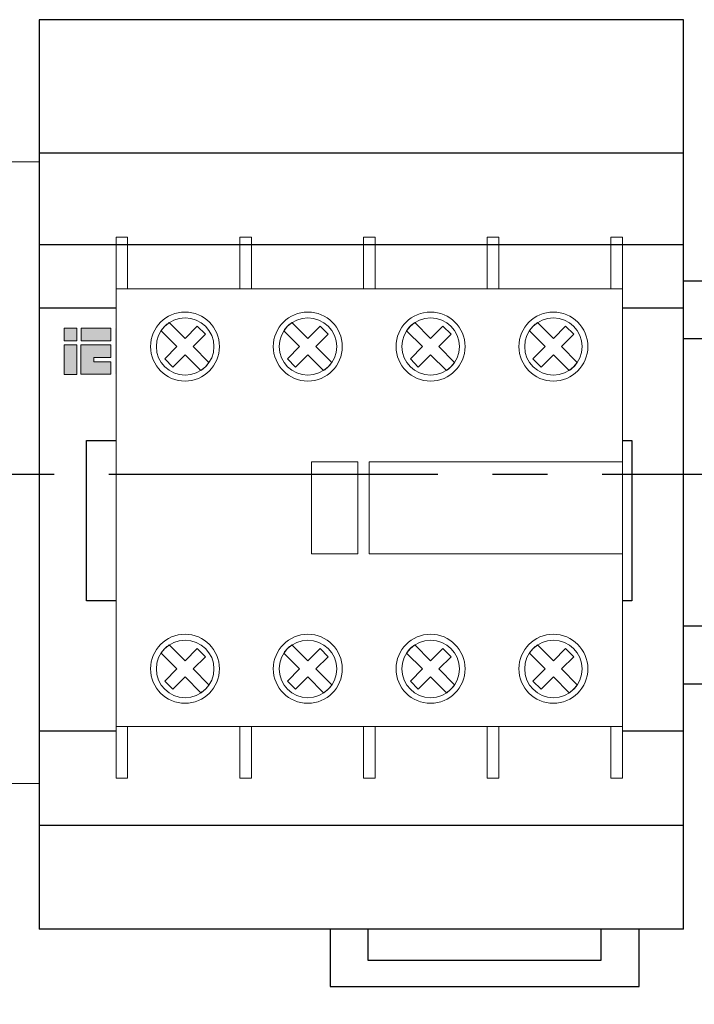
# Model space of a CAD drawing. Units: millimetres. Extents: x 1394 to 6671, y -86 to 213.
# Drawn here: x 3006 to 3018, y 70 to 87 of the extents above; entities that cross this region are included whole.
import ezdxf
from ezdxf import colors
from ezdxf.entities.mleader import LeaderData, LeaderLine
from ezdxf.math import Vec2, Vec3

# ---------------------------------------------------------------- set-up
doc = ezdxf.new("R2010")
doc.units = ezdxf.units.MM
doc.linetypes.add('CENTER2', pattern=[28.575, 19.05, -3.175, 3.175, -3.175])
doc.layers.add('layer 1', color=7, linetype='Continuous')
doc.styles.add('GOST 2.304', font='CS_Gost2304.shx', dxfattribs={"oblique": 15, "height": 2})

# ---------------------------------------------------------------- blocks, each defined once
blk = doc.blocks.new('*U82')
at = {"color": 0, "linetype": 'CENTER2', "ltscale": 0.3}
blk.add_line((33.463, 0), (-59.767, 0), dxfattribs=at)
blk = doc.blocks.new('_DotSmall')
at = {"color": 0, "linetype": 'ByBlock', "const_width": 0.5}
blk.add_lwpolyline([(-0.0625, 0, 1), (0.0625, 0, 1)], format="xyb", close=True, dxfattribs=at)

msp = doc.modelspace()

# ---------------------------------------------------------------- hatches: boundary and pattern name
h = msp.add_hatch(color=9)
h.paths.add_polyline_path([(3006.977, 81.079), (3006.758, 81.079), (3006.758, 80.563), (3006.977, 80.563)])
h.paths.add_polyline_path([(3006.977, 81.149), (3006.977, 81.367), (3006.758, 81.367), (3006.758, 81.149)])
edge = h.paths.add_edge_path()
edge.add_spline(control_points=[(3007.049, 81.082), (3007.049, 81.082), (3007.568, 81.082), (3007.568, 81.082), (3007.568, 81.082), (3007.568, 81.082), (3007.568, 80.861), (3007.568, 80.861), (3007.568, 80.861), (3007.568, 80.861), (3007.272, 80.86), (3007.272, 80.86), (3007.272, 80.86), (3007.272, 80.86), (3007.272, 80.786), (3007.272, 80.786), (3007.272, 80.786), (3007.272, 80.786), (3007.568, 80.786), (3007.568, 80.786), (3007.568, 80.786), (3007.568, 80.786), (3007.568, 80.567), (3007.568, 80.567), (3007.568, 80.567), (3007.568, 80.567), (3007.049, 80.567), (3007.049, 80.567), (3007.049, 80.567), (3007.049, 80.567), (3007.049, 81.082), (3007.049, 81.082)], knot_values=[0, 0, 0, 0, 0.125, 0.125, 0.125, 0.1251, 0.25, 0.25, 0.25, 0.2501, 0.375, 0.375, 0.375, 0.3751, 0.5, 0.5, 0.5, 0.5001, 0.625, 0.625, 0.625, 0.6251, 0.75, 0.75, 0.75, 0.7501, 0.875, 0.875, 0.875, 0.8751, 1, 1, 1, 1], degree=3, periodic=0)
h.paths.add_polyline_path([(3007.66, 80.574), (3007.66, 81.367), (3007.652, 81.367), (3007.649, 81.367), (3007.647, 81.367), (3007.645, 81.367), (3007.645, 81.367), (3007.645, 81.366), (3007.645, 81.362), (3007.645, 81.356), (3007.645, 81.348), (3007.645, 81.337), (3007.645, 81.325), (3007.645, 81.31), (3007.645, 81.294), (3007.645, 81.277), (3007.645, 81.257), (3007.645, 81.237), (3007.645, 81.215), (3007.645, 81.191), (3007.645, 81.167), (3007.645, 81.142), (3007.645, 81.117), (3007.645, 81.09), (3007.645, 81.063), (3007.645, 81.036), (3007.645, 81.008), (3007.645, 80.98), (3007.645, 80.952), (3007.645, 80.925), (3007.645, 80.897), (3007.645, 80.87), (3007.645, 80.843), (3007.645, 80.817), (3007.645, 80.791), (3007.645, 80.766), (3007.645, 80.743), (3007.645, 80.72), (3007.645, 80.698), (3007.645, 80.678), (3007.645, 80.659), (3007.645, 80.642), (3007.645, 80.626), (3007.645, 80.613), (3007.645, 80.601), (3007.645, 80.591), (3007.645, 80.583), (3007.645, 80.578), (3007.645, 80.575), (3007.645, 80.574), (3007.646, 80.574), (3007.647, 80.574), (3007.649, 80.574), (3007.651, 80.574), (3007.654, 80.574)])
msp.add_hatch(color=2).paths.add_polyline_path([(3007.054, 81.367), (3007.054, 81.151), (3007.568, 81.151), (3007.568, 81.367)])

# ---------------------------------------------------------------- linework, layer by layer
for p, q in [((3006.321, 84.414), (3017.521, 84.414)), ((3006.321, 82.825), (3017.521, 82.825)), ((3019.951, 82.185), (3017.521, 82.185)), ((3006.321, 81.724), (3007.66, 81.724)), ((3016.46, 81.724), (3017.521, 81.724)), ((3019.951, 81.185), (3017.521, 81.185)), ((3019.951, 76.192), (3017.521, 76.192)), ((3019.951, 75.185), (3017.521, 75.185)), ((3007.66, 74.369), (3006.321, 74.369)), ((3017.521, 74.369), (3016.46, 74.369)), ((3017.521, 72.729), (3006.321, 72.729))]:
    msp.add_line(p, q)
at = {"lineweight": 30}
msp.add_line((3017.521, 70.923), (3006.321, 70.923), dxfattribs=at)
msp.add_lwpolyline([(3017.521, 70.923), (3017.521, 86.729), (3006.321, 86.729), (3006.321, 70.923)], dxfattribs=at)
at = {"lineweight": 20}
msp.add_lwpolyline([(3003.521, 73.457), (3006.321, 73.457), (3006.321, 84.257), (3003.521, 84.257)], close=True, dxfattribs=at)
at = {"layer": 'layer 1', "color": 9, "lineweight": 5}
for points in [[(3006.758, 81.149), (3006.977, 81.149), (3006.977, 81.367), (3006.758, 81.367), (3006.758, 81.149)], [(3006.758, 80.563), (3006.977, 80.563), (3006.977, 81.079), (3006.758, 81.079), (3006.758, 80.563)]]:
    msp.add_lwpolyline(points, close=True, dxfattribs=at)
at = {"layer": 'layer 1', "color": 2, "lineweight": 5}
msp.add_lwpolyline([(3007.054, 81.151), (3007.568, 81.151), (3007.568, 81.367), (3007.054, 81.367), (3007.054, 81.151)], close=True, dxfattribs=at)
at = {"layer": 'layer 1', "lineweight": 20}
for points, knots in [([(3007.66, 82.95), (3007.66, 82.95), (3007.858, 82.95), (3007.858, 82.95), (3007.858, 82.95), (3007.858, 82.95), (3007.858, 82.05), (3007.858, 82.05), (3007.858, 82.05), (3007.858, 82.05), (3007.66, 82.05), (3007.66, 82.05), (3007.66, 82.05), (3007.66, 82.05), (3007.66, 82.95), (3007.66, 82.95)], [0, 0, 0, 0, 0.25, 0.25, 0.25, 0.25, 0.5, 0.5, 0.5, 0.5, 0.75, 0.75, 0.75, 0.75, 1, 1, 1, 1]), ([(3009.809, 82.95), (3009.809, 82.95), (3010.012, 82.95), (3010.012, 82.95), (3010.012, 82.95), (3010.012, 82.95), (3010.012, 82.05), (3010.012, 82.05), (3010.012, 82.05), (3010.012, 82.05), (3009.809, 82.05), (3009.809, 82.05), (3009.809, 82.05), (3009.809, 82.05), (3009.809, 82.95), (3009.809, 82.95)], [0, 0, 0, 0, 0.25, 0.25, 0.25, 0.25, 0.5, 0.5, 0.5, 0.5, 0.75, 0.75, 0.75, 0.75, 1, 1, 1, 1]), ([(3011.958, 82.95), (3011.958, 82.95), (3012.161, 82.95), (3012.161, 82.95), (3012.161, 82.95), (3012.161, 82.95), (3012.161, 82.05), (3012.161, 82.05), (3012.161, 82.05), (3012.161, 82.05), (3011.958, 82.05), (3011.958, 82.05), (3011.958, 82.05), (3011.958, 82.05), (3011.958, 82.95), (3011.958, 82.95)], [0, 0, 0, 0, 0.25, 0.25, 0.25, 0.25, 0.5, 0.5, 0.5, 0.5, 0.75, 0.75, 0.75, 0.75, 1, 1, 1, 1]), ([(3014.112, 82.95), (3014.112, 82.95), (3014.31, 82.95), (3014.31, 82.95), (3014.31, 82.95), (3014.31, 82.95), (3014.31, 82.05), (3014.31, 82.05), (3014.31, 82.05), (3014.31, 82.05), (3014.112, 82.05), (3014.112, 82.05), (3014.112, 82.05), (3014.112, 82.05), (3014.112, 82.95), (3014.112, 82.95)], [0, 0, 0, 0, 0.25, 0.25, 0.25, 0.25, 0.5, 0.5, 0.5, 0.5, 0.75, 0.75, 0.75, 0.75, 1, 1, 1, 1]), ([(3016.261, 82.95), (3016.261, 82.95), (3016.46, 82.95), (3016.46, 82.95), (3016.46, 82.95), (3016.46, 82.95), (3016.46, 82.05), (3016.46, 82.05), (3016.46, 82.05), (3016.46, 82.05), (3016.261, 82.05), (3016.261, 82.05), (3016.261, 82.05), (3016.261, 82.05), (3016.261, 82.95), (3016.261, 82.95)], [0, 0, 0, 0, 0.25, 0.25, 0.25, 0.25, 0.5, 0.5, 0.5, 0.5, 0.75, 0.75, 0.75, 0.75, 1, 1, 1, 1]), ([(3007.66, 82.05), (3007.66, 82.05), (3016.46, 82.05), (3016.46, 82.05), (3016.46, 82.05), (3016.46, 82.05), (3016.46, 74.449), (3016.46, 74.449), (3016.46, 74.449), (3016.46, 74.449), (3007.66, 74.449), (3007.66, 74.449), (3007.66, 74.449), (3007.66, 74.449), (3007.66, 82.05), (3007.66, 82.05)], [0, 0, 0, 0, 0.25, 0.25, 0.25, 0.25, 0.5, 0.5, 0.5, 0.5, 0.75, 0.75, 0.75, 0.75, 1, 1, 1, 1]), ([(3008.859, 81.649), (3009.189, 81.649), (3009.458, 81.38), (3009.458, 81.049), (3009.458, 81.049), (3009.458, 80.719), (3009.189, 80.45), (3008.859, 80.45), (3008.859, 80.45), (3008.529, 80.45), (3008.259, 80.719), (3008.259, 81.049), (3008.259, 81.049), (3008.259, 81.38), (3008.529, 81.649), (3008.859, 81.649), (3008.859, 81.649), (3008.859, 81.649), (3008.859, 81.649), (3008.859, 81.649)], [0, 0, 0, 0, 0.2, 0.2, 0.2, 0.2, 0.4, 0.4, 0.4, 0.4, 0.6, 0.6, 0.6, 0.6, 0.8, 0.8, 0.8, 0.8, 1, 1, 1, 1]), ([(3010.993, 81.649), (3011.323, 81.649), (3011.592, 81.38), (3011.592, 81.049), (3011.592, 81.049), (3011.592, 80.719), (3011.323, 80.45), (3010.993, 80.45), (3010.993, 80.45), (3010.662, 80.45), (3010.393, 80.719), (3010.393, 81.049), (3010.393, 81.049), (3010.393, 81.38), (3010.662, 81.649), (3010.993, 81.649), (3010.993, 81.649), (3010.993, 81.649), (3010.993, 81.649), (3010.993, 81.649)], [0, 0, 0, 0, 0.2, 0.2, 0.2, 0.2, 0.4, 0.4, 0.4, 0.4, 0.6, 0.6, 0.6, 0.6, 0.8, 0.8, 0.8, 0.8, 1, 1, 1, 1]), ([(3013.127, 81.649), (3013.457, 81.649), (3013.726, 81.38), (3013.726, 81.049), (3013.726, 81.049), (3013.726, 80.719), (3013.457, 80.45), (3013.127, 80.45), (3013.127, 80.45), (3012.796, 80.45), (3012.527, 80.719), (3012.527, 81.049), (3012.527, 81.049), (3012.527, 81.38), (3012.796, 81.649), (3013.127, 81.649), (3013.127, 81.649), (3013.127, 81.649), (3013.127, 81.649), (3013.127, 81.649)], [0, 0, 0, 0, 0.2, 0.2, 0.2, 0.2, 0.4, 0.4, 0.4, 0.4, 0.6, 0.6, 0.6, 0.6, 0.8, 0.8, 0.8, 0.8, 1, 1, 1, 1]), ([(3015.261, 81.649), (3015.591, 81.649), (3015.86, 81.38), (3015.86, 81.049), (3015.86, 81.049), (3015.86, 80.719), (3015.591, 80.45), (3015.261, 80.45), (3015.261, 80.45), (3014.93, 80.45), (3014.661, 80.719), (3014.661, 81.049), (3014.661, 81.049), (3014.661, 81.38), (3014.93, 81.649), (3015.261, 81.649), (3015.261, 81.649), (3015.261, 81.649), (3015.261, 81.649), (3015.261, 81.649)], [0, 0, 0, 0, 0.2, 0.2, 0.2, 0.2, 0.4, 0.4, 0.4, 0.4, 0.6, 0.6, 0.6, 0.6, 0.8, 0.8, 0.8, 0.8, 1, 1, 1, 1]), ([(3008.859, 81.547), (3009.133, 81.547), (3009.362, 81.324), (3009.362, 81.049), (3009.362, 81.049), (3009.362, 80.775), (3009.133, 80.551), (3008.859, 80.551), (3008.859, 80.551), (3008.584, 80.551), (3008.361, 80.775), (3008.361, 81.049), (3008.361, 81.049), (3008.361, 81.324), (3008.584, 81.547), (3008.859, 81.547), (3008.859, 81.547), (3008.859, 81.547), (3008.859, 81.547), (3008.859, 81.547)], [0, 0, 0, 0, 0.2, 0.2, 0.2, 0.2, 0.4, 0.4, 0.4, 0.4, 0.6, 0.6, 0.6, 0.6, 0.8, 0.8, 0.8, 0.8, 1, 1, 1, 1]), ([(3009.072, 81.405), (3009.072, 81.405), (3009.214, 81.263), (3009.214, 81.263), (3009.214, 81.263), (3009.214, 81.263), (3009.001, 81.049), (3009.001, 81.049), (3009.001, 81.049), (3009.001, 81.049), (3009.275, 80.775), (3009.275, 80.775), (3009.275, 80.775), (3009.24, 80.719), (3009.189, 80.668), (3009.133, 80.633), (3009.133, 80.633), (3009.133, 80.633), (3008.859, 80.907), (3008.859, 80.907), (3008.859, 80.907), (3008.859, 80.907), (3008.645, 80.694), (3008.645, 80.694), (3008.645, 80.694), (3008.645, 80.694), (3008.508, 80.836), (3008.508, 80.836), (3008.508, 80.836), (3008.508, 80.836), (3008.716, 81.049), (3008.716, 81.049), (3008.716, 81.049), (3008.716, 81.049), (3008.442, 81.324), (3008.442, 81.324), (3008.442, 81.324), (3008.478, 81.38), (3008.529, 81.43), (3008.584, 81.466), (3008.584, 81.466), (3008.584, 81.466), (3008.859, 81.192), (3008.859, 81.192), (3008.859, 81.192), (3008.859, 81.192), (3009.072, 81.405), (3009.072, 81.405)], [0, 0, 0, 0, 0.083333, 0.083333, 0.083333, 0.083333, 0.166667, 0.166667, 0.166667, 0.166667, 0.25, 0.25, 0.25, 0.25, 0.333333, 0.333333, 0.333333, 0.333333, 0.416667, 0.416667, 0.416667, 0.416667, 0.5, 0.5, 0.5, 0.5, 0.583333, 0.583333, 0.583333, 0.583333, 0.666667, 0.666667, 0.666667, 0.666667, 0.75, 0.75, 0.75, 0.75, 0.833333, 0.833333, 0.833333, 0.833333, 0.916667, 0.916667, 0.916667, 0.916667, 1, 1, 1, 1]), ([(3010.993, 81.547), (3011.267, 81.547), (3011.496, 81.324), (3011.496, 81.049), (3011.496, 81.049), (3011.496, 80.775), (3011.267, 80.551), (3010.993, 80.551), (3010.993, 80.551), (3010.718, 80.551), (3010.495, 80.775), (3010.495, 81.049), (3010.495, 81.049), (3010.495, 81.324), (3010.718, 81.547), (3010.993, 81.547), (3010.993, 81.547), (3010.993, 81.547), (3010.993, 81.547), (3010.993, 81.547)], [0, 0, 0, 0, 0.2, 0.2, 0.2, 0.2, 0.4, 0.4, 0.4, 0.4, 0.6, 0.6, 0.6, 0.6, 0.8, 0.8, 0.8, 0.8, 1, 1, 1, 1]), ([(3011.206, 81.405), (3011.206, 81.405), (3011.348, 81.263), (3011.348, 81.263), (3011.348, 81.263), (3011.348, 81.263), (3011.135, 81.049), (3011.135, 81.049), (3011.135, 81.049), (3011.135, 81.049), (3011.409, 80.775), (3011.409, 80.775), (3011.409, 80.775), (3011.374, 80.719), (3011.323, 80.668), (3011.267, 80.633), (3011.267, 80.633), (3011.267, 80.633), (3010.993, 80.907), (3010.993, 80.907), (3010.993, 80.907), (3010.993, 80.907), (3010.779, 80.694), (3010.779, 80.694), (3010.779, 80.694), (3010.779, 80.694), (3010.642, 80.836), (3010.642, 80.836), (3010.642, 80.836), (3010.642, 80.836), (3010.85, 81.049), (3010.85, 81.049), (3010.85, 81.049), (3010.85, 81.049), (3010.576, 81.324), (3010.576, 81.324), (3010.576, 81.324), (3010.611, 81.38), (3010.662, 81.43), (3010.718, 81.466), (3010.718, 81.466), (3010.718, 81.466), (3010.993, 81.192), (3010.993, 81.192), (3010.993, 81.192), (3010.993, 81.192), (3011.206, 81.405), (3011.206, 81.405)], [0, 0, 0, 0, 0.083333, 0.083333, 0.083333, 0.083333, 0.166667, 0.166667, 0.166667, 0.166667, 0.25, 0.25, 0.25, 0.25, 0.333333, 0.333333, 0.333333, 0.333333, 0.416667, 0.416667, 0.416667, 0.416667, 0.5, 0.5, 0.5, 0.5, 0.583333, 0.583333, 0.583333, 0.583333, 0.666667, 0.666667, 0.666667, 0.666667, 0.75, 0.75, 0.75, 0.75, 0.833333, 0.833333, 0.833333, 0.833333, 0.916667, 0.916667, 0.916667, 0.916667, 1, 1, 1, 1]), ([(3013.127, 81.547), (3013.401, 81.547), (3013.63, 81.324), (3013.63, 81.049), (3013.63, 81.049), (3013.63, 80.775), (3013.401, 80.551), (3013.127, 80.551), (3013.127, 80.551), (3012.852, 80.551), (3012.629, 80.775), (3012.629, 81.049), (3012.629, 81.049), (3012.629, 81.324), (3012.852, 81.547), (3013.127, 81.547), (3013.127, 81.547), (3013.127, 81.547), (3013.127, 81.547), (3013.127, 81.547)], [0, 0, 0, 0, 0.2, 0.2, 0.2, 0.2, 0.4, 0.4, 0.4, 0.4, 0.6, 0.6, 0.6, 0.6, 0.8, 0.8, 0.8, 0.8, 1, 1, 1, 1]), ([(3013.34, 81.405), (3013.34, 81.405), (3013.482, 81.263), (3013.482, 81.263), (3013.482, 81.263), (3013.482, 81.263), (3013.269, 81.049), (3013.269, 81.049), (3013.269, 81.049), (3013.269, 81.049), (3013.543, 80.775), (3013.543, 80.775), (3013.543, 80.775), (3013.508, 80.719), (3013.457, 80.668), (3013.401, 80.633), (3013.401, 80.633), (3013.401, 80.633), (3013.127, 80.907), (3013.127, 80.907), (3013.127, 80.907), (3013.127, 80.907), (3012.913, 80.694), (3012.913, 80.694), (3012.913, 80.694), (3012.913, 80.694), (3012.776, 80.836), (3012.776, 80.836), (3012.776, 80.836), (3012.776, 80.836), (3012.984, 81.049), (3012.984, 81.049), (3012.984, 81.049), (3012.984, 81.049), (3012.71, 81.324), (3012.71, 81.324), (3012.71, 81.324), (3012.746, 81.38), (3012.796, 81.43), (3012.852, 81.466), (3012.852, 81.466), (3012.852, 81.466), (3013.127, 81.192), (3013.127, 81.192), (3013.127, 81.192), (3013.127, 81.192), (3013.34, 81.405), (3013.34, 81.405)], [0, 0, 0, 0, 0.083333, 0.083333, 0.083333, 0.083333, 0.166667, 0.166667, 0.166667, 0.166667, 0.25, 0.25, 0.25, 0.25, 0.333333, 0.333333, 0.333333, 0.333333, 0.416667, 0.416667, 0.416667, 0.416667, 0.5, 0.5, 0.5, 0.5, 0.583333, 0.583333, 0.583333, 0.583333, 0.666667, 0.666667, 0.666667, 0.666667, 0.75, 0.75, 0.75, 0.75, 0.833333, 0.833333, 0.833333, 0.833333, 0.916667, 0.916667, 0.916667, 0.916667, 1, 1, 1, 1]), ([(3015.261, 81.547), (3015.535, 81.547), (3015.759, 81.324), (3015.759, 81.049), (3015.759, 81.049), (3015.759, 80.775), (3015.535, 80.551), (3015.261, 80.551), (3015.261, 80.551), (3014.986, 80.551), (3014.763, 80.775), (3014.763, 81.049), (3014.763, 81.049), (3014.763, 81.324), (3014.986, 81.547), (3015.261, 81.547), (3015.261, 81.547), (3015.261, 81.547), (3015.261, 81.547), (3015.261, 81.547)], [0, 0, 0, 0, 0.2, 0.2, 0.2, 0.2, 0.4, 0.4, 0.4, 0.4, 0.6, 0.6, 0.6, 0.6, 0.8, 0.8, 0.8, 0.8, 1, 1, 1, 1]), ([(3015.474, 81.405), (3015.474, 81.405), (3015.616, 81.263), (3015.616, 81.263), (3015.616, 81.263), (3015.616, 81.263), (3015.403, 81.049), (3015.403, 81.049), (3015.403, 81.049), (3015.403, 81.049), (3015.677, 80.775), (3015.677, 80.775), (3015.677, 80.775), (3015.642, 80.719), (3015.591, 80.668), (3015.535, 80.633), (3015.535, 80.633), (3015.535, 80.633), (3015.261, 80.907), (3015.261, 80.907), (3015.261, 80.907), (3015.261, 80.907), (3015.047, 80.694), (3015.047, 80.694), (3015.047, 80.694), (3015.047, 80.694), (3014.905, 80.836), (3014.905, 80.836), (3014.905, 80.836), (3014.905, 80.836), (3015.118, 81.049), (3015.118, 81.049), (3015.118, 81.049), (3015.118, 81.049), (3014.844, 81.324), (3014.844, 81.324), (3014.844, 81.324), (3014.88, 81.38), (3014.93, 81.43), (3014.986, 81.466), (3014.986, 81.466), (3014.986, 81.466), (3015.261, 81.192), (3015.261, 81.192), (3015.261, 81.192), (3015.261, 81.192), (3015.474, 81.405), (3015.474, 81.405)], [0, 0, 0, 0, 0.083333, 0.083333, 0.083333, 0.083333, 0.166667, 0.166667, 0.166667, 0.166667, 0.25, 0.25, 0.25, 0.25, 0.333333, 0.333333, 0.333333, 0.333333, 0.416667, 0.416667, 0.416667, 0.416667, 0.5, 0.5, 0.5, 0.5, 0.583333, 0.583333, 0.583333, 0.583333, 0.666667, 0.666667, 0.666667, 0.666667, 0.75, 0.75, 0.75, 0.75, 0.833333, 0.833333, 0.833333, 0.833333, 0.916667, 0.916667, 0.916667, 0.916667, 1, 1, 1, 1]), ([(3011.059, 79.047), (3011.059, 79.047), (3011.861, 79.047), (3011.861, 79.047), (3011.861, 79.047), (3011.861, 79.047), (3011.861, 77.447), (3011.861, 77.447), (3011.861, 77.447), (3011.861, 77.447), (3011.059, 77.447), (3011.059, 77.447), (3011.059, 77.447), (3011.059, 77.447), (3011.059, 79.047), (3011.059, 79.047)], [0, 0, 0, 0, 0.25, 0.25, 0.25, 0.25, 0.5, 0.5, 0.5, 0.5, 0.75, 0.75, 0.75, 0.75, 1, 1, 1, 1]), ([(3012.06, 79.047), (3012.06, 79.047), (3016.46, 79.047), (3016.46, 79.047), (3016.46, 79.047), (3016.46, 79.047), (3016.46, 77.447), (3016.46, 77.447), (3016.46, 77.447), (3016.46, 77.447), (3012.06, 77.447), (3012.06, 77.447), (3012.06, 77.447), (3012.06, 77.447), (3012.06, 79.047), (3012.06, 79.047)], [0, 0, 0, 0, 0.25, 0.25, 0.25, 0.25, 0.5, 0.5, 0.5, 0.5, 0.75, 0.75, 0.75, 0.75, 1, 1, 1, 1]), ([(3008.859, 76.05), (3009.189, 76.05), (3009.458, 75.78), (3009.458, 75.45), (3009.458, 75.45), (3009.458, 75.12), (3009.189, 74.851), (3008.859, 74.851), (3008.859, 74.851), (3008.529, 74.851), (3008.259, 75.12), (3008.259, 75.45), (3008.259, 75.45), (3008.259, 75.78), (3008.529, 76.05), (3008.859, 76.05), (3008.859, 76.05), (3008.859, 76.05), (3008.859, 76.05), (3008.859, 76.05)], [0, 0, 0, 0, 0.2, 0.2, 0.2, 0.2, 0.4, 0.4, 0.4, 0.4, 0.6, 0.6, 0.6, 0.6, 0.8, 0.8, 0.8, 0.8, 1, 1, 1, 1]), ([(3010.993, 76.05), (3011.323, 76.05), (3011.592, 75.78), (3011.592, 75.45), (3011.592, 75.45), (3011.592, 75.12), (3011.323, 74.851), (3010.993, 74.851), (3010.993, 74.851), (3010.662, 74.851), (3010.393, 75.12), (3010.393, 75.45), (3010.393, 75.45), (3010.393, 75.78), (3010.662, 76.05), (3010.993, 76.05)], [0, 0, 0, 0, 0.25, 0.25, 0.25, 0.25, 0.5, 0.5, 0.5, 0.5, 0.75, 0.75, 0.75, 0.75, 1, 1, 1, 1]), ([(3013.127, 76.05), (3013.457, 76.05), (3013.726, 75.78), (3013.726, 75.45), (3013.726, 75.45), (3013.726, 75.12), (3013.457, 74.851), (3013.127, 74.851), (3013.127, 74.851), (3012.796, 74.851), (3012.527, 75.12), (3012.527, 75.45), (3012.527, 75.45), (3012.527, 75.78), (3012.796, 76.05), (3013.127, 76.05), (3013.127, 76.05), (3013.127, 76.05), (3013.127, 76.05), (3013.127, 76.05)], [0, 0, 0, 0, 0.2, 0.2, 0.2, 0.2, 0.4, 0.4, 0.4, 0.4, 0.6, 0.6, 0.6, 0.6, 0.8, 0.8, 0.8, 0.8, 1, 1, 1, 1]), ([(3015.261, 76.05), (3015.591, 76.05), (3015.86, 75.78), (3015.86, 75.45), (3015.86, 75.45), (3015.86, 75.12), (3015.591, 74.851), (3015.261, 74.851), (3015.261, 74.851), (3014.93, 74.851), (3014.661, 75.12), (3014.661, 75.45), (3014.661, 75.45), (3014.661, 75.78), (3014.93, 76.05), (3015.261, 76.05), (3015.261, 76.05), (3015.261, 76.05), (3015.261, 76.05), (3015.261, 76.05)], [0, 0, 0, 0, 0.2, 0.2, 0.2, 0.2, 0.4, 0.4, 0.4, 0.4, 0.6, 0.6, 0.6, 0.6, 0.8, 0.8, 0.8, 0.8, 1, 1, 1, 1]), ([(3008.859, 75.948), (3009.133, 75.948), (3009.362, 75.724), (3009.362, 75.45), (3009.362, 75.45), (3009.362, 75.171), (3009.133, 74.947), (3008.859, 74.947), (3008.859, 74.947), (3008.584, 74.947), (3008.361, 75.171), (3008.361, 75.45), (3008.361, 75.45), (3008.361, 75.724), (3008.584, 75.948), (3008.859, 75.948), (3008.859, 75.948), (3008.859, 75.948), (3008.859, 75.948), (3008.859, 75.948)], [0, 0, 0, 0, 0.2, 0.2, 0.2, 0.2, 0.4, 0.4, 0.4, 0.4, 0.6, 0.6, 0.6, 0.6, 0.8, 0.8, 0.8, 0.8, 1, 1, 1, 1]), ([(3009.072, 75.801), (3009.072, 75.801), (3009.214, 75.658), (3009.214, 75.658), (3009.214, 75.658), (3009.214, 75.658), (3009.001, 75.45), (3009.001, 75.45), (3009.001, 75.45), (3009.001, 75.45), (3009.275, 75.171), (3009.275, 75.171), (3009.275, 75.171), (3009.24, 75.115), (3009.189, 75.069), (3009.133, 75.034), (3009.133, 75.034), (3009.133, 75.034), (3008.859, 75.308), (3008.859, 75.308), (3008.859, 75.308), (3008.859, 75.308), (3008.645, 75.094), (3008.645, 75.094), (3008.645, 75.094), (3008.645, 75.094), (3008.508, 75.237), (3008.508, 75.237), (3008.508, 75.237), (3008.508, 75.237), (3008.716, 75.45), (3008.716, 75.45), (3008.716, 75.45), (3008.716, 75.45), (3008.442, 75.724), (3008.442, 75.724), (3008.442, 75.724), (3008.478, 75.78), (3008.529, 75.826), (3008.584, 75.867), (3008.584, 75.867), (3008.584, 75.867), (3008.859, 75.587), (3008.859, 75.587), (3008.859, 75.587), (3008.859, 75.587), (3009.072, 75.801), (3009.072, 75.801)], [0, 0, 0, 0, 0.083333, 0.083333, 0.083333, 0.083333, 0.166667, 0.166667, 0.166667, 0.166667, 0.25, 0.25, 0.25, 0.25, 0.333333, 0.333333, 0.333333, 0.333333, 0.416667, 0.416667, 0.416667, 0.416667, 0.5, 0.5, 0.5, 0.5, 0.583333, 0.583333, 0.583333, 0.583333, 0.666667, 0.666667, 0.666667, 0.666667, 0.75, 0.75, 0.75, 0.75, 0.833333, 0.833333, 0.833333, 0.833333, 0.916667, 0.916667, 0.916667, 0.916667, 1, 1, 1, 1]), ([(3010.993, 75.948), (3011.267, 75.948), (3011.496, 75.724), (3011.496, 75.45), (3011.496, 75.45), (3011.496, 75.171), (3011.267, 74.947), (3010.993, 74.947), (3010.993, 74.947), (3010.718, 74.947), (3010.495, 75.171), (3010.495, 75.45), (3010.495, 75.45), (3010.495, 75.724), (3010.718, 75.948), (3010.993, 75.948), (3010.993, 75.948), (3010.993, 75.948), (3010.993, 75.948), (3010.993, 75.948)], [0, 0, 0, 0, 0.2, 0.2, 0.2, 0.2, 0.4, 0.4, 0.4, 0.4, 0.6, 0.6, 0.6, 0.6, 0.8, 0.8, 0.8, 0.8, 1, 1, 1, 1]), ([(3011.206, 75.801), (3011.206, 75.801), (3011.348, 75.658), (3011.348, 75.658), (3011.348, 75.658), (3011.348, 75.658), (3011.135, 75.45), (3011.135, 75.45), (3011.135, 75.45), (3011.135, 75.45), (3011.409, 75.171), (3011.409, 75.171), (3011.409, 75.171), (3011.374, 75.115), (3011.323, 75.069), (3011.267, 75.034), (3011.267, 75.034), (3011.267, 75.034), (3010.993, 75.308), (3010.993, 75.308), (3010.993, 75.308), (3010.993, 75.308), (3010.779, 75.094), (3010.779, 75.094), (3010.779, 75.094), (3010.779, 75.094), (3010.642, 75.237), (3010.642, 75.237), (3010.642, 75.237), (3010.642, 75.237), (3010.85, 75.45), (3010.85, 75.45), (3010.85, 75.45), (3010.85, 75.45), (3010.576, 75.724), (3010.576, 75.724), (3010.576, 75.724), (3010.611, 75.78), (3010.662, 75.826), (3010.718, 75.867), (3010.718, 75.867), (3010.718, 75.867), (3010.993, 75.587), (3010.993, 75.587), (3010.993, 75.587), (3010.993, 75.587), (3011.206, 75.801), (3011.206, 75.801)], [0, 0, 0, 0, 0.083333, 0.083333, 0.083333, 0.083333, 0.166667, 0.166667, 0.166667, 0.166667, 0.25, 0.25, 0.25, 0.25, 0.333333, 0.333333, 0.333333, 0.333333, 0.416667, 0.416667, 0.416667, 0.416667, 0.5, 0.5, 0.5, 0.5, 0.583333, 0.583333, 0.583333, 0.583333, 0.666667, 0.666667, 0.666667, 0.666667, 0.75, 0.75, 0.75, 0.75, 0.833333, 0.833333, 0.833333, 0.833333, 0.916667, 0.916667, 0.916667, 0.916667, 1, 1, 1, 1]), ([(3013.127, 75.948), (3013.401, 75.948), (3013.63, 75.724), (3013.63, 75.45), (3013.63, 75.45), (3013.63, 75.171), (3013.401, 74.947), (3013.127, 74.947), (3013.127, 74.947), (3012.852, 74.947), (3012.629, 75.171), (3012.629, 75.45), (3012.629, 75.45), (3012.629, 75.724), (3012.852, 75.948), (3013.127, 75.948), (3013.127, 75.948), (3013.127, 75.948), (3013.127, 75.948), (3013.127, 75.948)], [0, 0, 0, 0, 0.2, 0.2, 0.2, 0.2, 0.4, 0.4, 0.4, 0.4, 0.6, 0.6, 0.6, 0.6, 0.8, 0.8, 0.8, 0.8, 1, 1, 1, 1]), ([(3013.34, 75.801), (3013.34, 75.801), (3013.482, 75.658), (3013.482, 75.658), (3013.482, 75.658), (3013.482, 75.658), (3013.269, 75.45), (3013.269, 75.45), (3013.269, 75.45), (3013.269, 75.45), (3013.543, 75.171), (3013.543, 75.171), (3013.543, 75.171), (3013.508, 75.115), (3013.457, 75.069), (3013.401, 75.034), (3013.401, 75.034), (3013.401, 75.034), (3013.127, 75.308), (3013.127, 75.308), (3013.127, 75.308), (3013.127, 75.308), (3012.913, 75.094), (3012.913, 75.094), (3012.913, 75.094), (3012.913, 75.094), (3012.776, 75.237), (3012.776, 75.237), (3012.776, 75.237), (3012.776, 75.237), (3012.984, 75.45), (3012.984, 75.45), (3012.984, 75.45), (3012.984, 75.45), (3012.71, 75.724), (3012.71, 75.724), (3012.71, 75.724), (3012.746, 75.78), (3012.796, 75.826), (3012.852, 75.867), (3012.852, 75.867), (3012.852, 75.867), (3013.127, 75.587), (3013.127, 75.587), (3013.127, 75.587), (3013.127, 75.587), (3013.34, 75.801), (3013.34, 75.801)], [0, 0, 0, 0, 0.083333, 0.083333, 0.083333, 0.083333, 0.166667, 0.166667, 0.166667, 0.166667, 0.25, 0.25, 0.25, 0.25, 0.333333, 0.333333, 0.333333, 0.333333, 0.416667, 0.416667, 0.416667, 0.416667, 0.5, 0.5, 0.5, 0.5, 0.583333, 0.583333, 0.583333, 0.583333, 0.666667, 0.666667, 0.666667, 0.666667, 0.75, 0.75, 0.75, 0.75, 0.833333, 0.833333, 0.833333, 0.833333, 0.916667, 0.916667, 0.916667, 0.916667, 1, 1, 1, 1]), ([(3015.261, 75.948), (3015.535, 75.948), (3015.759, 75.724), (3015.759, 75.45), (3015.759, 75.45), (3015.759, 75.171), (3015.535, 74.947), (3015.261, 74.947), (3015.261, 74.947), (3014.986, 74.947), (3014.763, 75.171), (3014.763, 75.45), (3014.763, 75.45), (3014.763, 75.724), (3014.986, 75.948), (3015.261, 75.948), (3015.261, 75.948), (3015.261, 75.948), (3015.261, 75.948), (3015.261, 75.948)], [0, 0, 0, 0, 0.2, 0.2, 0.2, 0.2, 0.4, 0.4, 0.4, 0.4, 0.6, 0.6, 0.6, 0.6, 0.8, 0.8, 0.8, 0.8, 1, 1, 1, 1]), ([(3015.474, 75.801), (3015.474, 75.801), (3015.616, 75.658), (3015.616, 75.658), (3015.616, 75.658), (3015.616, 75.658), (3015.403, 75.45), (3015.403, 75.45), (3015.403, 75.45), (3015.403, 75.45), (3015.677, 75.171), (3015.677, 75.171), (3015.677, 75.171), (3015.642, 75.115), (3015.591, 75.069), (3015.535, 75.034), (3015.535, 75.034), (3015.535, 75.034), (3015.261, 75.308), (3015.261, 75.308), (3015.261, 75.308), (3015.261, 75.308), (3015.047, 75.094), (3015.047, 75.094), (3015.047, 75.094), (3015.047, 75.094), (3014.905, 75.237), (3014.905, 75.237), (3014.905, 75.237), (3014.905, 75.237), (3015.118, 75.45), (3015.118, 75.45), (3015.118, 75.45), (3015.118, 75.45), (3014.844, 75.724), (3014.844, 75.724), (3014.844, 75.724), (3014.88, 75.78), (3014.93, 75.826), (3014.986, 75.867), (3014.986, 75.867), (3014.986, 75.867), (3015.261, 75.587), (3015.261, 75.587), (3015.261, 75.587), (3015.261, 75.587), (3015.474, 75.801), (3015.474, 75.801)], [0, 0, 0, 0, 0.083333, 0.083333, 0.083333, 0.083333, 0.166667, 0.166667, 0.166667, 0.166667, 0.25, 0.25, 0.25, 0.25, 0.333333, 0.333333, 0.333333, 0.333333, 0.416667, 0.416667, 0.416667, 0.416667, 0.5, 0.5, 0.5, 0.5, 0.583333, 0.583333, 0.583333, 0.583333, 0.666667, 0.666667, 0.666667, 0.666667, 0.75, 0.75, 0.75, 0.75, 0.833333, 0.833333, 0.833333, 0.833333, 0.916667, 0.916667, 0.916667, 0.916667, 1, 1, 1, 1]), ([(3007.858, 74.449), (3007.858, 74.449), (3007.858, 73.55), (3007.858, 73.55), (3007.858, 73.55), (3007.858, 73.55), (3007.66, 73.55), (3007.66, 73.55), (3007.66, 73.55), (3007.66, 73.55), (3007.66, 74.449), (3007.66, 74.449), (3007.66, 74.449), (3007.66, 74.449), (3007.858, 74.449), (3007.858, 74.449)], [0, 0, 0, 0, 0.25, 0.25, 0.25, 0.25, 0.5, 0.5, 0.5, 0.5, 0.75, 0.75, 0.75, 0.75, 1, 1, 1, 1]), ([(3010.012, 74.449), (3010.012, 74.449), (3010.012, 73.55), (3010.012, 73.55), (3010.012, 73.55), (3010.012, 73.55), (3009.809, 73.55), (3009.809, 73.55), (3009.809, 73.55), (3009.809, 73.55), (3009.809, 74.449), (3009.809, 74.449), (3009.809, 74.449), (3009.809, 74.449), (3010.012, 74.449), (3010.012, 74.449)], [0, 0, 0, 0, 0.25, 0.25, 0.25, 0.25, 0.5, 0.5, 0.5, 0.5, 0.75, 0.75, 0.75, 0.75, 1, 1, 1, 1]), ([(3012.161, 74.449), (3012.161, 74.449), (3012.161, 73.55), (3012.161, 73.55), (3012.161, 73.55), (3012.161, 73.55), (3011.958, 73.55), (3011.958, 73.55), (3011.958, 73.55), (3011.958, 73.55), (3011.958, 74.449), (3011.958, 74.449), (3011.958, 74.449), (3011.958, 74.449), (3012.161, 74.449), (3012.161, 74.449)], [0, 0, 0, 0, 0.25, 0.25, 0.25, 0.25, 0.5, 0.5, 0.5, 0.5, 0.75, 0.75, 0.75, 0.75, 1, 1, 1, 1]), ([(3014.31, 74.449), (3014.31, 74.449), (3014.31, 73.55), (3014.31, 73.55), (3014.31, 73.55), (3014.31, 73.55), (3014.112, 73.55), (3014.112, 73.55), (3014.112, 73.55), (3014.112, 73.55), (3014.112, 74.449), (3014.112, 74.449), (3014.112, 74.449), (3014.112, 74.449), (3014.31, 74.449), (3014.31, 74.449)], [0, 0, 0, 0, 0.25, 0.25, 0.25, 0.25, 0.5, 0.5, 0.5, 0.5, 0.75, 0.75, 0.75, 0.75, 1, 1, 1, 1]), ([(3016.46, 74.449), (3016.46, 74.449), (3016.46, 73.55), (3016.46, 73.55), (3016.46, 73.55), (3016.46, 73.55), (3016.261, 73.55), (3016.261, 73.55), (3016.261, 73.55), (3016.261, 73.55), (3016.261, 74.449), (3016.261, 74.449), (3016.261, 74.449), (3016.261, 74.449), (3016.46, 74.449), (3016.46, 74.449)], [0, 0, 0, 0, 0.25, 0.25, 0.25, 0.25, 0.5, 0.5, 0.5, 0.5, 0.75, 0.75, 0.75, 0.75, 1, 1, 1, 1])]:
    msp.add_open_spline(points, degree=3, knots=knots, dxfattribs=at)
at = {"layer": 'layer 1', "color": 9, "lineweight": 5}
msp.add_open_spline([(3007.049, 81.082), (3007.049, 81.082), (3007.568, 81.082), (3007.568, 81.082), (3007.568, 81.082), (3007.568, 81.082), (3007.568, 80.861), (3007.568, 80.861), (3007.568, 80.861), (3007.568, 80.861), (3007.272, 80.86), (3007.272, 80.86), (3007.272, 80.86), (3007.272, 80.86), (3007.272, 80.786), (3007.272, 80.786), (3007.272, 80.786), (3007.272, 80.786), (3007.568, 80.786), (3007.568, 80.786), (3007.568, 80.786), (3007.568, 80.786), (3007.568, 80.567), (3007.568, 80.567), (3007.568, 80.567), (3007.568, 80.567), (3007.049, 80.567), (3007.049, 80.567), (3007.049, 80.567), (3007.049, 80.567), (3007.049, 81.082), (3007.049, 81.082)], degree=3, knots=[0, 0, 0, 0, 0.125, 0.125, 0.125, 0.125, 0.25, 0.25, 0.25, 0.25, 0.375, 0.375, 0.375, 0.375, 0.5, 0.5, 0.5, 0.5, 0.625, 0.625, 0.625, 0.625, 0.75, 0.75, 0.75, 0.75, 0.875, 0.875, 0.875, 0.875, 1, 1, 1, 1], dxfattribs=at)
at = {"layer": 'layer 1'}
for points, knots in [([(3007.66, 76.631), (3007.334, 76.631), (3007.145, 76.631), (3007.145, 76.631), (3007.145, 76.631), (3007.145, 76.631), (3007.145, 79.416), (3007.145, 79.416), (3007.145, 79.416), (3007.334, 79.416), (3007.66, 79.416)], [0.714661, 0.714661, 0.714661, 0.714661, 0.75, 0.75, 0.75, 0.75, 1, 1, 1, 1.035339, 1.035339, 1.035339, 1.035339]), ([(3016.46, 79.416), (3016.567, 79.416), (3016.626, 79.416), (3016.626, 79.416), (3016.626, 79.416), (3016.626, 79.416), (3016.626, 76.631), (3016.626, 76.631), (3016.626, 76.631), (3016.626, 76.631), (3016.567, 76.631), (3016.46, 76.631)], [0.2303776, 0.2303776, 0.2303776, 0.2303776, 0.25, 0.25, 0.25, 0.25, 0.5, 0.5, 0.5, 0.5, 0.5196224, 0.5196224, 0.5196224, 0.5196224]), ([(3012.036, 70.923), (3012.036, 70.923), (3016.091, 70.923), (3016.091, 70.923), (3016.091, 70.923), (3016.091, 70.923), (3016.091, 70.384), (3016.091, 70.384), (3016.091, 70.384), (3016.091, 70.384), (3012.036, 70.384), (3012.036, 70.384), (3012.036, 70.384), (3012.036, 70.384), (3012.036, 70.923), (3012.036, 70.923)], [0, 0, 0, 0, 0.25, 0.25, 0.25, 0.25, 0.5, 0.5, 0.5, 0.5, 0.75, 0.75, 0.75, 0.75, 1, 1, 1, 1])]:
    msp.add_open_spline(points, degree=3, knots=knots, dxfattribs=at)
at = {"layer": 'layer 1', "lineweight": 30}
msp.add_open_spline([(3011.379, 70.923), (3011.379, 70.923), (3016.749, 70.923), (3016.749, 70.923), (3016.749, 70.923), (3016.749, 70.923), (3016.749, 69.929), (3016.749, 69.929), (3016.749, 69.929), (3016.749, 69.929), (3011.379, 69.929), (3011.379, 69.929), (3011.379, 69.929), (3011.379, 69.929), (3011.379, 70.923), (3011.379, 70.923)], degree=3, knots=[0, 0, 0, 0, 0.25, 0.25, 0.25, 0.25, 0.5, 0.5, 0.5, 0.5, 0.75, 0.75, 0.75, 0.75, 1, 1, 1, 1], dxfattribs=at)

# ---------------------------------------------------------------- block references
at = {"color": 0, "linetype": 'CENTER2', "ltscale": 0.3}
msp.add_blockref('*U82', (3014.079, 78.826), dxfattribs=at)

# ---------------------------------------------------------------- leaders
at = {"color": 0, "ltscale": 0.25}
ml = msp.add_multileader_mtext('Standard', dxfattribs=at)
ml.set_content('4', style='GOST 2.304')
ml.set_leader_properties()
ml.set_arrow_properties(name='DOTSMALL')
ml.build(insert=Vec2(0, 0))
ml.multileader.update_dxf_attribs({"text_left_attachment_type": 2, "text_right_attachment_type": 2, "dogleg_length": 3, "arrow_head_size": 2.4})
ctx = ml.context
ctx.base_point, ctx.char_height, ctx.arrow_head_size, ctx.landing_gap_size, ctx.plane_origin = Vec3(2994.413, 26.912), 1.6, 2.4, 0.8, Vec3(3001.155, 60.87)
ctx.left_attachment, ctx.right_attachment, ctx.text_align_type = 2, 2, 1
notes = []
notes.append((ctx, [(1, (1, 1, 0), (2999.556, 26.912), (-1, 0), 2.4, [(0, [(3022.822, 71.125)], 0, [])])]))
ctx.mtext.insert, ctx.mtext.alignment, ctx.mtext.flow_direction = Vec3(2995.784, 27.712), 2, 5
for ctx, leaders in notes:
    for number, flags, end, landing, length, lines in leaders:
        leader = LeaderData()
        leader.index, (leader.has_last_leader_line, leader.has_dogleg_vector, leader.attachment_direction) = number, flags
        leader.last_leader_point, leader.dogleg_vector, leader.dogleg_length = Vec3(end), Vec3(landing), length
        for number, points, colour, breaks in lines:
            line = LeaderLine()
            line.index, line.vertices, line.color, line.breaks = number, Vec3.list(points), colors.encode_raw_color(colour), breaks
            leader.lines.append(line)
        ctx.leaders.append(leader)

doc.saveas('drawing.dxf')
